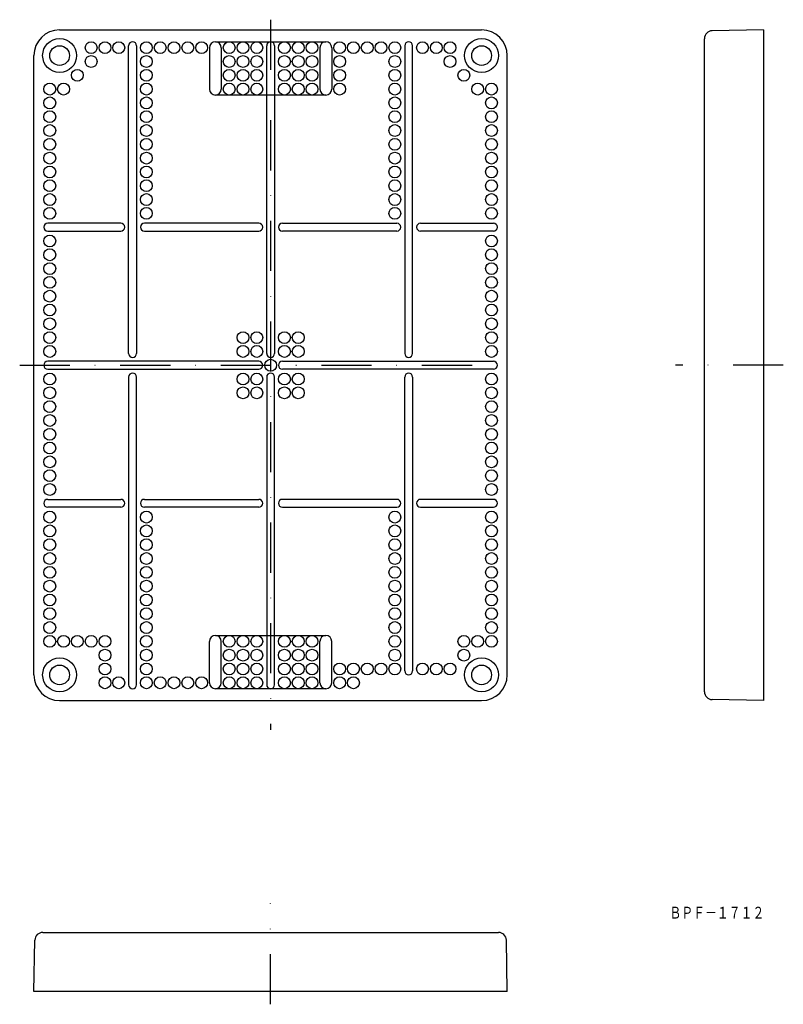
# Model space of a CAD drawing. Extents: x 2104 to 2298, y -863 to -614.
import ezdxf
from ezdxf.enums import TextEntityAlignment as Align

# ---------------------------------------------------------------- set-up
doc = ezdxf.new("R2010")
doc.units = 0
doc.linetypes.add('DASHDOT', pattern=[25.4, 12.7, -6.35, 0, -6.35])
doc.layers.add('1', color=7, linetype='CONTINUOUS')
doc.styles.add('MDRAFSTD', font='TXT', dxfattribs={"bigfont": 'BIGFONT'})

msp = doc.modelspace()

# ---------------------------------------------------------------- linework, layer by layer
at = {"layer": '1', "color": 7, "linetype": 'DASHDOT'}
for p, q in [((2168.02, -613.54), (2168.02, -793.58)), ((2104.4, -701.14), (2230.49, -701.14)), ((2298.02, -701.14), (2270.66, -701.14)), ((2168.02, -863.15), (2168.02, -837.57))]:
    msp.add_line(p, q, dxfattribs=at)
at = {"layer": '1', "color": 7, "linetype": 'CONTINUOUS'}
for p, q in [((2114.52, -616.14), (2221.52, -616.14)), ((2293.02, -616.14), (2279.98, -616.36)), ((2293.02, -616.14), (2293.02, -786.14)), ((2278.02, -783.91), (2278.02, -618.36)), ((2132.02, -698.14), (2132.02, -620.14)), ((2134.02, -620.14), (2134.02, -698.14)), ((2152.52, -620.64), (2152.52, -631.14)), ((2154.02, -619.14), (2182.02, -619.14)), ((2155.52, -620.64), (2155.52, -631.14)), ((2167.02, -698.14), (2167.02, -620.14)), ((2169.02, -620.14), (2169.02, -698.14)), ((2180.52, -620.64), (2180.52, -631.14)), ((2183.52, -620.64), (2183.52, -631.14)), ((2202.02, -620.14), (2202.02, -698.14)), ((2204.02, -698.14), (2204.02, -620.14)), ((2108.02, -779.64), (2108.02, -622.64)), ((2228.02, -779.64), (2228.02, -622.64)), ((2182.02, -632.64), (2154.02, -632.64)), ((2130.02, -665.14), (2111.52, -665.14)), ((2165.02, -665.14), (2136.02, -665.14)), ((2171.02, -665.14), (2200.02, -665.14)), ((2206.02, -665.14), (2224.52, -665.14)), ((2111.52, -667.14), (2130.02, -667.14)), ((2136.02, -667.14), (2165.02, -667.14)), ((2200.02, -667.14), (2171.02, -667.14)), ((2224.52, -667.14), (2206.02, -667.14)), ((2165.02, -700.14), (2111.52, -700.14)), ((2171.02, -700.14), (2224.52, -700.14)), ((2111.52, -702.14), (2165.02, -702.14)), ((2224.52, -702.14), (2171.02, -702.14)), ((2132.02, -704.14), (2132.02, -782.14)), ((2134.02, -782.14), (2134.02, -704.14)), ((2167.02, -704.14), (2167.02, -782.14)), ((2169.02, -782.14), (2169.02, -704.14)), ((2202.02, -778.64), (2202.02, -704.14)), ((2204.02, -704.14), (2204.02, -778.64)), ((2111.52, -735.14), (2130.02, -735.14)), ((2136.02, -735.14), (2165.02, -735.14)), ((2200.02, -735.14), (2171.02, -735.14)), ((2224.52, -735.14), (2206.02, -735.14)), ((2130.02, -737.14), (2111.52, -737.14)), ((2165.02, -737.14), (2136.02, -737.14)), ((2171.02, -737.14), (2200.02, -737.14)), ((2206.02, -737.14), (2224.52, -737.14)), ((2152.52, -781.64), (2152.52, -771.14)), ((2154.02, -769.64), (2182.02, -769.64)), ((2155.52, -781.64), (2155.52, -771.14)), ((2180.52, -781.64), (2180.52, -771.14)), ((2183.52, -781.64), (2183.52, -771.14)), ((2182.02, -783.14), (2154.02, -783.14)), ((2114.52, -786.14), (2221.52, -786.14)), ((2293.02, -786.14), (2279.98, -785.91)), ((2110.24, -844.92), (2225.79, -844.92)), ((2108.02, -859.92), (2108.24, -846.89)), ((2228.02, -859.92), (2227.79, -846.89)), ((2228.02, -859.92), (2108.02, -859.92))]:
    msp.add_line(p, q, dxfattribs=at)
for centre, radius in [((2114.52, -622.64), 4.3), ((2221.52, -622.64), 4.3), ((2114.52, -622.64), 2.5), ((2122.52, -620.64), 1.5), ((2126.02, -620.64), 1.5), ((2129.52, -620.64), 1.5), ((2136.52, -620.64), 1.5), ((2140.02, -620.64), 1.5), ((2143.52, -620.64), 1.5), ((2147.02, -620.64), 1.5), ((2150.52, -620.64), 1.5), ((2157.52, -620.64), 1.5), ((2161.02, -620.64), 1.5), ((2164.52, -620.64), 1.5), ((2171.52, -620.64), 1.5), ((2175.02, -620.64), 1.5), ((2178.52, -620.64), 1.5), ((2185.52, -620.64), 1.5), ((2189.02, -620.64), 1.5), ((2192.52, -620.64), 1.5), ((2196.02, -620.64), 1.5), ((2199.52, -620.64), 1.5), ((2206.52, -620.64), 1.5), ((2210.02, -620.64), 1.5), ((2213.52, -620.64), 1.5), ((2221.52, -622.64), 2.5), ((2122.52, -624.14), 1.5), ((2136.52, -624.14), 1.5), ((2157.52, -624.14), 1.5), ((2161.02, -624.14), 1.5), ((2164.52, -624.14), 1.5), ((2171.52, -624.14), 1.5), ((2175.02, -624.14), 1.5), ((2178.52, -624.14), 1.5), ((2185.52, -624.14), 1.5), ((2199.52, -624.14), 1.5), ((2213.52, -624.14), 1.5), ((2119.02, -627.64), 1.5), ((2136.52, -627.64), 1.5), ((2157.52, -627.64), 1.5), ((2161.02, -627.64), 1.5), ((2164.52, -627.64), 1.5), ((2171.52, -627.64), 1.5), ((2175.02, -627.64), 1.5), ((2178.52, -627.64), 1.5), ((2185.52, -627.64), 1.5), ((2199.52, -627.64), 1.5), ((2217.02, -627.64), 1.5), ((2112.02, -631.14), 1.5), ((2115.52, -631.14), 1.5), ((2136.52, -631.14), 1.5), ((2157.52, -631.14), 1.5), ((2161.02, -631.14), 1.5), ((2164.52, -631.14), 1.5), ((2171.52, -631.14), 1.5), ((2175.02, -631.14), 1.5), ((2178.52, -631.14), 1.5), ((2185.52, -631.14), 1.5), ((2199.52, -631.14), 1.5), ((2220.52, -631.14), 1.5), ((2224.02, -631.14), 1.5), ((2112.02, -634.64), 1.5), ((2136.52, -634.64), 1.5), ((2199.52, -634.64), 1.5), ((2224.02, -634.64), 1.5), ((2112.02, -638.14), 1.5), ((2136.52, -638.14), 1.5), ((2199.52, -638.14), 1.5), ((2224.02, -638.14), 1.5), ((2112.02, -641.64), 1.5), ((2136.52, -641.64), 1.5), ((2199.52, -641.64), 1.5), ((2224.02, -641.64), 1.5), ((2112.02, -645.14), 1.5), ((2136.52, -645.14), 1.5), ((2199.52, -645.14), 1.5), ((2224.02, -645.14), 1.5), ((2112.02, -648.64), 1.5), ((2136.52, -648.64), 1.5), ((2199.52, -648.64), 1.5), ((2224.02, -648.64), 1.5), ((2112.02, -652.14), 1.5), ((2136.52, -652.14), 1.5), ((2199.52, -652.14), 1.5), ((2224.02, -652.14), 1.5), ((2112.02, -655.64), 1.5), ((2136.52, -655.64), 1.5), ((2199.52, -655.64), 1.5), ((2224.02, -655.64), 1.5), ((2112.02, -659.14), 1.5), ((2136.52, -659.14), 1.5), ((2199.52, -659.14), 1.5), ((2224.02, -659.14), 1.5), ((2112.02, -662.64), 1.5), ((2136.52, -662.64), 1.5), ((2199.52, -662.64), 1.5), ((2224.02, -662.64), 1.5), ((2112.02, -669.64), 1.5), ((2224.02, -669.64), 1.5), ((2112.02, -673.14), 1.5), ((2224.02, -673.14), 1.5), ((2112.02, -676.64), 1.5), ((2224.02, -676.64), 1.5), ((2112.02, -680.14), 1.5), ((2224.02, -680.14), 1.5), ((2112.02, -683.64), 1.5), ((2224.02, -683.64), 1.5), ((2112.02, -687.14), 1.5), ((2224.02, -687.14), 1.5), ((2112.02, -690.64), 1.5), ((2224.02, -690.64), 1.5), ((2112.02, -694.14), 1.5), ((2161.02, -694.14), 1.5), ((2164.52, -694.14), 1.5), ((2171.52, -694.14), 1.5), ((2175.02, -694.14), 1.5), ((2224.02, -694.14), 1.5), ((2112.02, -697.64), 1.5), ((2161.02, -697.64), 1.5), ((2164.52, -697.64), 1.5), ((2171.52, -697.64), 1.5), ((2175.02, -697.64), 1.5), ((2224.02, -697.64), 1.5), ((2168.02, -701.14), 1.5), ((2112.02, -704.64), 1.5), ((2161.02, -704.64), 1.5), ((2164.52, -704.64), 1.5), ((2171.52, -704.64), 1.5), ((2175.02, -704.64), 1.5), ((2224.02, -704.64), 1.5), ((2112.02, -708.14), 1.5), ((2161.02, -708.14), 1.5), ((2164.52, -708.14), 1.5), ((2171.52, -708.14), 1.5), ((2175.02, -708.14), 1.5), ((2224.02, -708.14), 1.5), ((2112.02, -711.64), 1.5), ((2224.02, -711.64), 1.5), ((2112.02, -715.14), 1.5), ((2224.02, -715.14), 1.5), ((2112.02, -718.64), 1.5), ((2224.02, -718.64), 1.5), ((2112.02, -722.14), 1.5), ((2224.02, -722.14), 1.5), ((2112.02, -725.64), 1.5), ((2224.02, -725.64), 1.5), ((2112.02, -729.14), 1.5), ((2224.02, -729.14), 1.5), ((2112.02, -732.64), 1.5), ((2224.02, -732.64), 1.5), ((2112.02, -739.64), 1.5), ((2136.52, -739.64), 1.5), ((2199.52, -739.64), 1.5), ((2224.02, -739.64), 1.5), ((2112.02, -743.14), 1.5), ((2136.52, -743.14), 1.5), ((2199.52, -743.14), 1.5), ((2224.02, -743.14), 1.5), ((2112.02, -746.64), 1.5), ((2136.52, -746.64), 1.5), ((2199.52, -746.64), 1.5), ((2224.02, -746.64), 1.5), ((2112.02, -750.14), 1.5), ((2136.52, -750.14), 1.5), ((2199.52, -750.14), 1.5), ((2224.02, -750.14), 1.5), ((2112.02, -753.64), 1.5), ((2136.52, -753.64), 1.5), ((2199.52, -753.64), 1.5), ((2224.02, -753.64), 1.5), ((2112.02, -757.14), 1.5), ((2136.52, -757.14), 1.5), ((2199.52, -757.14), 1.5), ((2224.02, -757.14), 1.5), ((2112.02, -760.64), 1.5), ((2136.52, -760.64), 1.5), ((2199.52, -760.64), 1.5), ((2224.02, -760.64), 1.5), ((2112.02, -764.14), 1.5), ((2136.52, -764.14), 1.5), ((2199.52, -764.14), 1.5), ((2224.02, -764.14), 1.5), ((2112.02, -767.64), 1.5), ((2136.52, -767.64), 1.5), ((2199.52, -767.64), 1.5), ((2224.02, -767.64), 1.5), ((2112.02, -771.14), 1.5), ((2115.52, -771.14), 1.5), ((2119.02, -771.14), 1.5), ((2122.52, -771.14), 1.5), ((2126.02, -771.14), 1.5), ((2136.52, -771.14), 1.5), ((2157.52, -771.14), 1.5), ((2161.02, -771.14), 1.5), ((2164.52, -771.14), 1.5), ((2171.52, -771.14), 1.5), ((2175.02, -771.14), 1.5), ((2178.52, -771.14), 1.5), ((2199.52, -771.14), 1.5), ((2217.02, -771.14), 1.5), ((2220.52, -771.14), 1.5), ((2224.02, -771.14), 1.5), ((2126.02, -774.64), 1.5), ((2136.52, -774.64), 1.5), ((2157.52, -774.64), 1.5), ((2161.02, -774.64), 1.5), ((2164.52, -774.64), 1.5), ((2171.52, -774.64), 1.5), ((2175.02, -774.64), 1.5), ((2178.52, -774.64), 1.5), ((2199.52, -774.64), 1.5), ((2217.02, -774.64), 1.5), ((2114.52, -779.64), 4.3), ((2221.52, -779.64), 4.3), ((2114.52, -779.64), 2.5), ((2126.02, -778.14), 1.5), ((2136.52, -778.14), 1.5), ((2157.52, -778.14), 1.5), ((2161.02, -778.14), 1.5), ((2164.52, -778.14), 1.5), ((2171.52, -778.14), 1.5), ((2175.02, -778.14), 1.5), ((2178.52, -778.14), 1.5), ((2185.52, -778.14), 1.5), ((2189.02, -778.14), 1.5), ((2192.52, -778.14), 1.5), ((2196.02, -778.14), 1.5), ((2199.52, -778.14), 1.5), ((2206.52, -778.14), 1.5), ((2210.02, -778.14), 1.5), ((2213.52, -778.14), 1.5), ((2221.52, -779.64), 2.5), ((2126.02, -781.64), 1.5), ((2129.52, -781.64), 1.5), ((2136.52, -781.64), 1.5), ((2140.02, -781.64), 1.5), ((2143.52, -781.64), 1.5), ((2147.02, -781.64), 1.5), ((2150.52, -781.64), 1.5), ((2157.52, -781.64), 1.5), ((2161.02, -781.64), 1.5), ((2164.52, -781.64), 1.5), ((2171.52, -781.64), 1.5), ((2175.02, -781.64), 1.5), ((2178.52, -781.64), 1.5), ((2185.52, -781.64), 1.5), ((2189.02, -781.64), 1.5)]:
    msp.add_circle(centre, radius, dxfattribs=at)
for centre, radius, start, end in [((2114.52, -622.64), 6.5, 90, 180), ((2221.52, -622.64), 6.5, 0, 90), ((2280.02, -618.36), 2, 91, 180), ((2133.02, -620.14), 1, 0, 180), ((2154.02, -620.64), 1.5, 0, 180), ((2168.02, -620.14), 1, 0, 180), ((2182.02, -620.64), 1.5, 0, 180), ((2203.02, -620.14), 1, 0, 180), ((2154.02, -631.14), 1.5, 180, 0), ((2182.02, -631.14), 1.5, 180, 0), ((2111.52, -666.14), 1, 90, 270), ((2130.02, -666.14), 1, 270, 90), ((2136.02, -666.14), 1, 90, 270), ((2165.02, -666.14), 1, 270, 90), ((2171.02, -666.14), 1, 90, 270), ((2200.02, -666.14), 1, 270, 90), ((2206.02, -666.14), 1, 90, 270), ((2224.52, -666.14), 1, 270, 90), ((2133.02, -698.14), 1, 180, 0), ((2168.02, -698.14), 1, 180, 0), ((2203.02, -698.14), 1, 180, 0), ((2111.52, -701.14), 1, 90, 270), ((2165.02, -701.14), 1, 270, 90), ((2171.02, -701.14), 1, 90, 270), ((2224.52, -701.14), 1, 270, 90), ((2133.02, -704.14), 1, 0, 180), ((2168.02, -704.14), 1, 0, 180), ((2203.02, -704.14), 1, 0, 180), ((2111.52, -736.14), 1, 90, 270), ((2130.02, -736.14), 1, 270, 90), ((2136.02, -736.14), 1, 90, 270), ((2165.02, -736.14), 1, 270, 90), ((2171.02, -736.14), 1, 90, 270), ((2200.02, -736.14), 1, 270, 90), ((2206.02, -736.14), 1, 90, 270), ((2224.52, -736.14), 1, 270, 90), ((2154.02, -771.14), 1.5, 0, 180), ((2182.02, -771.14), 1.5, 0, 180), ((2203.02, -778.64), 1, 180, 0), ((2114.52, -779.64), 6.5, 180, 270), ((2221.52, -779.64), 6.5, 270, 0), ((2133.02, -782.14), 1, 180, 0), ((2154.02, -781.64), 1.5, 180, 0), ((2168.02, -782.14), 1, 180, 0), ((2182.02, -781.64), 1.5, 180, 0), ((2280.02, -783.91), 2, 180, 269), ((2110.24, -846.92), 2, 90, 179), ((2225.79, -846.92), 2, 1, 90)]:
    msp.add_arc(centre, radius, start, end, dxfattribs=at)

# ---------------------------------------------------------------- texts
at = {"layer": '1', "color": 7, "linetype": 'CONTINUOUS', "style": 'MDRAFSTD', "oblique": 14.9998, "width": 0.871618}
msp.add_text('ＢＰＦ－１７１２', height=3, dxfattribs=at).set_placement((2269.16, -841.42), (2293.19, -841.42), align=Align.FIT)

doc.saveas('drawing.dxf')
